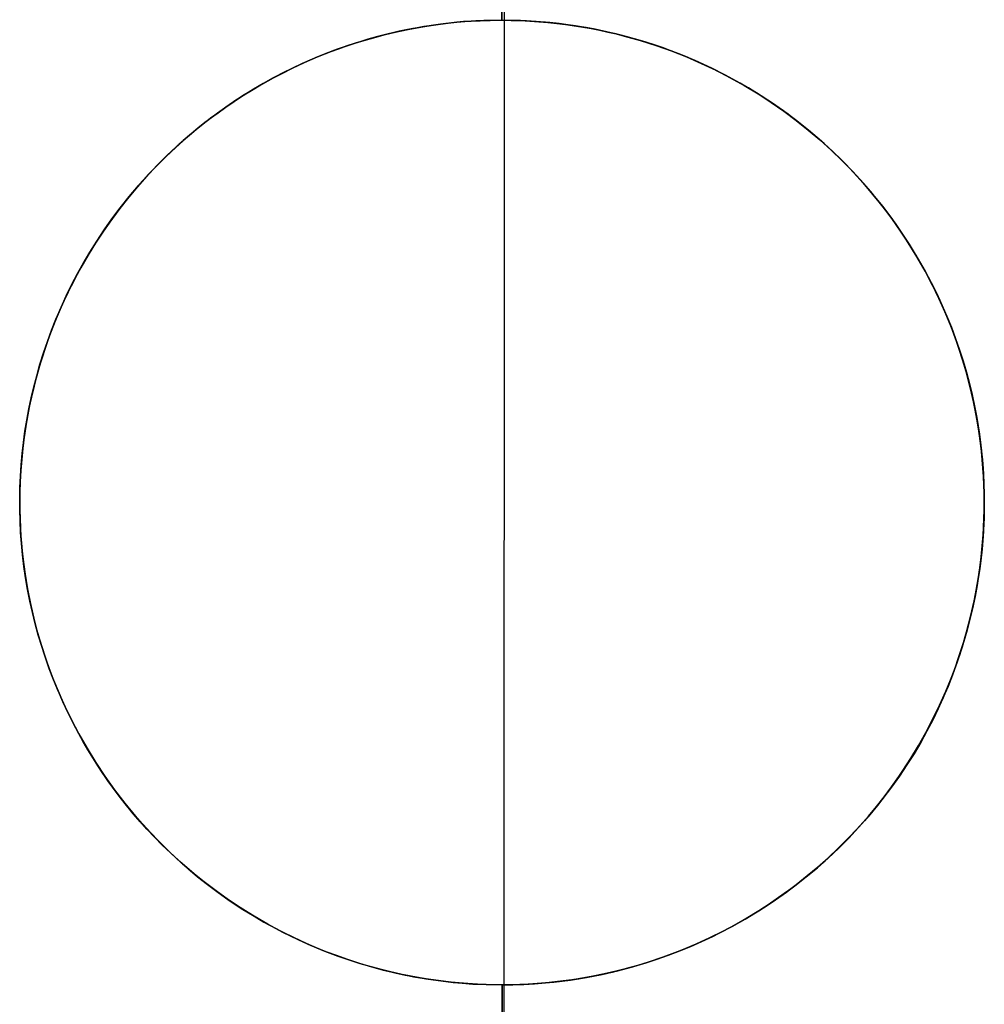
# Model space of a CAD drawing. Units: millimetres. Extents: x -838 to -592, y -606 to -454.
# Drawn here: x -780 to -779, y -594 to -593 of the extents above; entities that cross this region are included whole.
import ezdxf

# ---------------------------------------------------------------- set-up
doc = ezdxf.new("R2010")
doc.units = ezdxf.units.MM
doc.header["$MEASUREMENT"] = 0
doc.layers.add('Default', color=7, linetype='Continuous', true_color=0x000000)
doc.layers.add('Layer 01', color=30, linetype='Continuous', true_color=0xff7f00)

msp = doc.modelspace()

# ---------------------------------------------------------------- linework, layer by layer
at = {"layer": 'Default'}
msp.add_lwpolyline([(-779.17717, -592.05442), (-779.17826, -595.05438)], dxfattribs=at)
msp.add_lwpolyline([(-779.17717, -592.05442), (-779.17826, -595.05438)], dxfattribs=at)
at = {"layer": 'Layer 01'}
for points in [[(-779.17959, -592.69432), (-779.18221, -585.05599)], [(-779.18221, -585.05599), (-779.17959, -592.69432)], [(-779.17959, -592.69432), (-779.18212, -585.33086)], [(-779.18212, -585.33086), (-779.17959, -592.69432)], [(-778.7846, -592.92845), (-778.79222, -592.91505), (-778.80034, -592.90188), (-778.80893, -592.88894), (-778.81799, -592.87626), (-778.82752, -592.86387), (-778.83748, -592.8518), (-778.84788, -592.84007), (-778.85869, -592.8287), (-778.86988, -592.81771), (-778.88145, -592.80712), (-778.89337, -592.79696), (-778.90561, -592.78723), (-778.91816, -592.77795), (-778.93098, -592.76913), (-778.94405, -592.7608), (-778.95735, -592.75295), (-778.97084, -592.74559), (-778.98451, -592.73873), (-778.99832, -592.73238), (-779.01225, -592.72653), (-779.02628, -592.72119), (-779.04036, -592.71635), (-779.05449, -592.71202), (-779.06863, -592.70818), (-779.08276, -592.70483), (-779.09686, -592.70196), (-779.1109, -592.69957), (-779.12487, -592.69764), (-779.13874, -592.69617), (-779.1525, -592.69513), (-779.16612, -592.69452), (-779.17959, -592.69432), (-779.18958, -592.69444), (-779.19965, -592.69478), (-779.20981, -592.69535), (-779.22003, -592.69616), (-779.23031, -592.69721), (-779.24066, -592.69851), (-779.25104, -592.70006), (-779.26147, -592.70186), (-779.27193, -592.70393), (-779.28242, -592.70626), (-779.29291, -592.70886), (-779.30341, -592.71174), (-779.3139, -592.71488), (-779.32437, -592.7183), (-779.33482, -592.722), (-779.34523, -592.72597), (-779.35558, -592.73023), (-779.36588, -592.73476), (-779.37611, -592.73958), (-779.38626, -592.74467), (-779.39631, -592.75003), (-779.40626, -592.75567), (-779.4161, -592.76158), (-779.42581, -592.76776), (-779.43539, -592.7742), (-779.44482, -592.7809), (-779.45409, -592.78786), (-779.46319, -592.79506), (-779.47212, -592.80251), (-779.48086, -592.81019), (-779.48941, -592.8181), (-779.49775, -592.82623), (-779.50587, -592.83458), (-779.51378, -592.84313), (-779.52146, -592.85188), (-779.5289, -592.86081), (-779.53609, -592.86992), (-779.54304, -592.87919), (-779.54974, -592.88863), (-779.55617, -592.89821), (-779.56234, -592.90792), (-779.56825, -592.91776), (-779.57388, -592.92772), (-779.57924, -592.93778), (-779.58432, -592.94793), (-779.58913, -592.95816), (-779.59365, -592.96846), (-779.5979, -592.97882), (-779.60187, -592.98923), (-779.60556, -592.99968), (-779.60897, -593.01016), (-779.61211, -593.02065), (-779.61498, -593.03115), (-779.61757, -593.04165), (-779.61989, -593.05213), (-779.62195, -593.06259), (-779.62375, -593.07302), (-779.6253, -593.08341), (-779.62659, -593.09376), (-779.62763, -593.10404), (-779.62843, -593.11426), (-779.629, -593.12442), (-779.62933, -593.13449), (-779.62944, -593.14448), (-779.62925, -593.15754), (-779.62866, -593.17075), (-779.62768, -593.18408), (-779.62628, -593.19752), (-779.62446, -593.21105), (-779.62221, -593.22466), (-779.61951, -593.23833), (-779.61636, -593.25202), (-779.61275, -593.26574), (-779.60868, -593.27944), (-779.60413, -593.29311), (-779.59911, -593.30673), (-779.59361, -593.32028), (-779.58764, -593.33372), (-779.5812, -593.34703), (-779.57428, -593.3602)], [(-778.7846, -592.92845), (-778.79222, -592.91505), (-778.80034, -592.90188), (-778.80893, -592.88894), (-778.81799, -592.87626), (-778.82752, -592.86387), (-778.83748, -592.8518), (-778.84788, -592.84007), (-778.85869, -592.8287), (-778.86988, -592.81771), (-778.88145, -592.80712), (-778.89337, -592.79696), (-778.90561, -592.78723), (-778.91816, -592.77795), (-778.93098, -592.76913), (-778.94405, -592.7608), (-778.95735, -592.75295), (-778.97084, -592.74559), (-778.98451, -592.73873), (-778.99832, -592.73238), (-779.01225, -592.72653), (-779.02628, -592.72119), (-779.04036, -592.71635), (-779.05449, -592.71202), (-779.06863, -592.70818), (-779.08276, -592.70483), (-779.09686, -592.70196), (-779.1109, -592.69957), (-779.12487, -592.69764), (-779.13874, -592.69617), (-779.1525, -592.69513), (-779.16612, -592.69452), (-779.17959, -592.69432), (-779.18958, -592.69444), (-779.19965, -592.69478), (-779.20981, -592.69535), (-779.22003, -592.69616), (-779.23031, -592.69721), (-779.24066, -592.69851), (-779.25104, -592.70006), (-779.26147, -592.70186), (-779.27193, -592.70393), (-779.28242, -592.70626), (-779.29291, -592.70886), (-779.30341, -592.71174), (-779.3139, -592.71488), (-779.32437, -592.7183), (-779.33482, -592.722), (-779.34523, -592.72597), (-779.35558, -592.73023), (-779.36588, -592.73476), (-779.37611, -592.73958), (-779.38626, -592.74467), (-779.39631, -592.75003), (-779.40626, -592.75567), (-779.4161, -592.76158), (-779.42581, -592.76776), (-779.43539, -592.7742), (-779.44482, -592.7809), (-779.45409, -592.78786), (-779.46319, -592.79506), (-779.47212, -592.80251), (-779.48086, -592.81019), (-779.48941, -592.8181), (-779.49775, -592.82623), (-779.50587, -592.83458), (-779.51378, -592.84313), (-779.52146, -592.85188), (-779.5289, -592.86081), (-779.53609, -592.86992), (-779.54304, -592.87919), (-779.54974, -592.88863), (-779.55617, -592.89821), (-779.56234, -592.90792), (-779.56825, -592.91776), (-779.57388, -592.92772), (-779.57924, -592.93778), (-779.58432, -592.94793), (-779.58913, -592.95816), (-779.59365, -592.96846), (-779.5979, -592.97882), (-779.60187, -592.98923), (-779.60556, -592.99968), (-779.60897, -593.01016), (-779.61211, -593.02065), (-779.61498, -593.03115), (-779.61757, -593.04165), (-779.61989, -593.05213), (-779.62195, -593.06259), (-779.62375, -593.07302), (-779.6253, -593.08341), (-779.62659, -593.09376), (-779.62763, -593.10404), (-779.62843, -593.11426), (-779.629, -593.12442), (-779.62933, -593.13449), (-779.62944, -593.14448), (-779.62925, -593.15754), (-779.62866, -593.17075), (-779.62768, -593.18408), (-779.62628, -593.19752), (-779.62446, -593.21105), (-779.62221, -593.22466), (-779.61951, -593.23833), (-779.61636, -593.25202), (-779.61275, -593.26574), (-779.60868, -593.27944), (-779.60413, -593.29311), (-779.59911, -593.30673), (-779.59361, -593.32028), (-779.58764, -593.33372), (-779.5812, -593.34703), (-779.57428, -593.3602)], [(-779.57428, -593.3602), (-779.56666, -593.37359), (-779.55854, -593.38677), (-779.54995, -593.39971), (-779.54088, -593.41239), (-779.53136, -593.42477), (-779.52139, -593.43684), (-779.511, -593.44857), (-779.50019, -593.45994), (-779.489, -593.47093), (-779.47743, -593.48152), (-779.46551, -593.49169), (-779.45327, -593.50142), (-779.44072, -593.5107), (-779.4279, -593.51951), (-779.41483, -593.52785), (-779.40153, -593.5357), (-779.38803, -593.54306), (-779.37437, -593.54991), (-779.36055, -593.55627), (-779.34662, -593.56211), (-779.3326, -593.56746), (-779.31852, -593.57229), (-779.30439, -593.57663), (-779.29025, -593.58047), (-779.27612, -593.58381), (-779.26202, -593.58668), (-779.24798, -593.58907), (-779.23401, -593.591), (-779.22014, -593.59248), (-779.20638, -593.59352), (-779.19276, -593.59413), (-779.17929, -593.59432), (-779.1693, -593.59421), (-779.15922, -593.59387), (-779.14907, -593.5933), (-779.13885, -593.59249), (-779.12857, -593.59144), (-779.11822, -593.59014), (-779.10783, -593.58859), (-779.0974, -593.58678), (-779.08694, -593.58471), (-779.07646, -593.58238), (-779.06597, -593.57978), (-779.05547, -593.57691), (-779.04498, -593.57376), (-779.03451, -593.57034), (-779.02406, -593.56665), (-779.01365, -593.56267), (-779.00329, -593.55842), (-778.993, -593.55388), (-778.98277, -593.54907), (-778.97262, -593.54398), (-778.96257, -593.53861), (-778.95261, -593.53297), (-778.94278, -593.52706), (-778.93307, -593.52089), (-778.92349, -593.51444), (-778.91406, -593.50774), (-778.90479, -593.50079), (-778.89569, -593.49358), (-778.88676, -593.48614), (-778.87802, -593.47846), (-778.86947, -593.47054), (-778.86113, -593.46241), (-778.85301, -593.45407), (-778.8451, -593.44552), (-778.83742, -593.43677), (-778.82998, -593.42784), (-778.82279, -593.41873), (-778.81584, -593.40945), (-778.80914, -593.40002), (-778.80271, -593.39044), (-778.79654, -593.38072), (-778.79063, -593.37088), (-778.785, -593.36093), (-778.77964, -593.35087), (-778.77456, -593.34072), (-778.76975, -593.33049), (-778.76523, -593.32018), (-778.76098, -593.30982), (-778.75701, -593.29941), (-778.75332, -593.28896), (-778.74991, -593.27849), (-778.74677, -593.268), (-778.7439, -593.2575), (-778.74131, -593.247), (-778.73898, -593.23652), (-778.73692, -593.22605), (-778.73512, -593.21562), (-778.73358, -593.20523), (-778.73229, -593.19489), (-778.73125, -593.1846), (-778.73044, -593.17438), (-778.72988, -593.16423), (-778.72955, -593.15416), (-778.72944, -593.14417), (-778.72963, -593.1311), (-778.73022, -593.1179), (-778.7312, -593.10457), (-778.73259, -593.09113), (-778.73441, -593.07759), (-778.73667, -593.06398), (-778.73937, -593.05032), (-778.74252, -593.03662), (-778.74613, -593.02291), (-778.7502, -593.00921), (-778.75475, -592.99553), (-778.75977, -592.98191), (-778.76527, -592.96837), (-778.77124, -592.95493), (-778.77768, -592.94161), (-778.7846, -592.92845)], [(-779.57428, -593.3602), (-779.56666, -593.37359), (-779.55854, -593.38677), (-779.54995, -593.39971), (-779.54088, -593.41239), (-779.53136, -593.42477), (-779.52139, -593.43684), (-779.511, -593.44857), (-779.50019, -593.45994), (-779.489, -593.47093), (-779.47743, -593.48152), (-779.46551, -593.49169), (-779.45327, -593.50142), (-779.44072, -593.5107), (-779.4279, -593.51951), (-779.41483, -593.52785), (-779.40153, -593.5357), (-779.38803, -593.54306), (-779.37437, -593.54991), (-779.36055, -593.55627), (-779.34662, -593.56211), (-779.3326, -593.56746), (-779.31852, -593.57229), (-779.30439, -593.57663), (-779.29025, -593.58047), (-779.27612, -593.58381), (-779.26202, -593.58668), (-779.24798, -593.58907), (-779.23401, -593.591), (-779.22014, -593.59248), (-779.20638, -593.59352), (-779.19276, -593.59413), (-779.17929, -593.59432), (-779.1693, -593.59421), (-779.15922, -593.59387), (-779.14907, -593.5933), (-779.13885, -593.59249), (-779.12857, -593.59144), (-779.11822, -593.59014), (-779.10783, -593.58859), (-779.0974, -593.58678), (-779.08694, -593.58471), (-779.07646, -593.58238), (-779.06597, -593.57978), (-779.05547, -593.57691), (-779.04498, -593.57376), (-779.03451, -593.57034), (-779.02406, -593.56665), (-779.01365, -593.56267), (-779.00329, -593.55842), (-778.993, -593.55388), (-778.98277, -593.54907), (-778.97262, -593.54398), (-778.96257, -593.53861), (-778.95261, -593.53297), (-778.94278, -593.52706), (-778.93307, -593.52089), (-778.92349, -593.51444), (-778.91406, -593.50774), (-778.90479, -593.50079), (-778.89569, -593.49358), (-778.88676, -593.48614), (-778.87802, -593.47846), (-778.86947, -593.47054), (-778.86113, -593.46241), (-778.85301, -593.45407), (-778.8451, -593.44552), (-778.83742, -593.43677), (-778.82998, -593.42784), (-778.82279, -593.41873), (-778.81584, -593.40945), (-778.80914, -593.40002), (-778.80271, -593.39044), (-778.79654, -593.38072), (-778.79063, -593.37088), (-778.785, -593.36093), (-778.77964, -593.35087), (-778.77456, -593.34072), (-778.76975, -593.33049), (-778.76523, -593.32018), (-778.76098, -593.30982), (-778.75701, -593.29941), (-778.75332, -593.28896), (-778.74991, -593.27849), (-778.74677, -593.268), (-778.7439, -593.2575), (-778.74131, -593.247), (-778.73898, -593.23652), (-778.73692, -593.22605), (-778.73512, -593.21562), (-778.73358, -593.20523), (-778.73229, -593.19489), (-778.73125, -593.1846), (-778.73044, -593.17438), (-778.72988, -593.16423), (-778.72955, -593.15416), (-778.72944, -593.14417), (-778.72963, -593.1311), (-778.73022, -593.1179), (-778.7312, -593.10457), (-778.73259, -593.09113), (-778.73441, -593.07759), (-778.73667, -593.06398), (-778.73937, -593.05032), (-778.74252, -593.03662), (-778.74613, -593.02291), (-778.7502, -593.00921), (-778.75475, -592.99553), (-778.75977, -592.98191), (-778.76527, -592.96837), (-778.77124, -592.95493), (-778.77768, -592.94161), (-778.7846, -592.92845)], [(-779.17929, -593.59432), (-779.17913, -594.04432)], [(-779.17913, -594.04432), (-779.17929, -593.59432)], [(-779.17913, -594.04432), (-779.17929, -593.59432)], [(-779.17929, -593.59432), (-779.17913, -594.04432)]]:
    msp.add_lwpolyline(points, dxfattribs=at)
at = {"layer": 'Layer 01', "extrusion": (1, 0, 0)}
for points in [[(-592.69432, 223.675), (-592.69432, 223.315)], [(-592.69432, 226.685), (-592.69432, 226.325)], [(-592.92845, 223.36193), (-592.92845, 223.73522)], [(-592.92845, 226.63807), (-592.92845, 226.26478)], [(-593.14448, 223.75376), (-593.14448, 223.37627)], [(-593.14448, 226.62373), (-593.14448, 226.24614)], [(-593.14417, 226.62382), (-593.14417, 226.24624)], [(-593.14417, 223.75386), (-593.14417, 223.37618)], [(-593.3602, 223.73522), (-593.3602, 223.36193)], [(-593.3602, 226.26478), (-593.3602, 226.63807)], [(-593.59432, 226.685), (-593.59432, 226.325)], [(-593.59432, 223.675), (-593.59432, 223.315)]]:
    msp.add_lwpolyline(points, dxfattribs=at)
at = {"layer": 'Layer 01'}
for points in [[(-779.17959, -592.69432, 226.325), (-779.1885, -592.6944, 226.32498), (-779.19651, -592.69459, 226.32491), (-779.20374, -592.6949, 226.32481), (-779.21029, -592.69529, 226.32467), (-779.22171, -592.69626, 226.32435), (-779.23159, -592.69735, 226.32398), (-779.24047, -592.69848, 226.3236), (-779.24847, -592.69965, 226.32321), (-779.26249, -592.70205, 226.3224), (-779.27474, -592.70451, 226.32158), (-779.28566, -592.70701, 226.32076), (-779.29552, -592.70953, 226.31992), (-779.30462, -592.71206, 226.31909), (-779.31316, -592.7146, 226.31825), (-779.32116, -592.71715, 226.31742), (-779.32869, -592.71971, 226.3166), (-779.3358, -592.72228, 226.31577), (-779.34896, -592.72743, 226.31414), (-779.36107, -592.73259, 226.31251), (-779.37242, -592.73776, 226.3109), (-779.38305, -592.74295, 226.3093), (-779.39302, -592.74814, 226.30772), (-779.4024, -592.75333, 226.30616), (-779.41126, -592.75854, 226.30461), (-779.41965, -592.76374, 226.30308), (-779.42766, -592.76895, 226.30157), (-779.43534, -592.77417, 226.30008), (-779.44273, -592.77938, 226.29861), (-779.44984, -592.78459, 226.29715), (-779.45669, -592.7898, 226.29571), (-779.46328, -592.79502, 226.2943), (-779.46963, -592.80023, 226.2929), (-779.47574, -592.80545, 226.29151), (-779.48164, -592.81067, 226.29015), (-779.48732, -592.81589, 226.28881), (-779.49279, -592.82111, 226.28749), (-779.49808, -592.82633, 226.28618), (-779.50813, -592.83678, 226.28364), (-779.51755, -592.84723, 226.28117), (-779.52642, -592.85768, 226.27879), (-779.53481, -592.86813, 226.27649), (-779.54273, -592.87858, 226.27427), (-779.5502, -592.88904, 226.27213), (-779.55724, -592.8995, 226.27008), (-779.56387, -592.90996, 226.26811), (-779.57009, -592.92042, 226.26622), (-779.57592, -592.93088, 226.26441), (-779.58137, -592.94135, 226.26269), (-779.58647, -592.95181, 226.26105), (-779.59122, -592.96228, 226.25949), (-779.59565, -592.97274, 226.25802), (-779.59976, -592.98321, 226.25664), (-779.60357, -592.99368, 226.25534), (-779.6071, -593.00415, 226.25412), (-779.61036, -593.01462, 226.25299), (-779.61336, -593.02509, 226.25195), (-779.61611, -593.03556, 226.25099), (-779.6186, -593.04603, 226.25012), (-779.62084, -593.05651, 226.24934), (-779.62281, -593.06698, 226.24865), (-779.62452, -593.07745, 226.24804), (-779.62598, -593.08792, 226.24752), (-779.62719, -593.0984, 226.24709), (-779.62814, -593.10887, 226.24675), (-779.62884, -593.11934, 226.24649), (-779.62929, -593.12982, 226.24632), (-779.6295, -593.14029, 226.24625), (-779.62946, -593.15076, 226.24625), (-779.62917, -593.16124, 226.24635), (-779.62864, -593.17171, 226.24654), (-779.62786, -593.18218, 226.24681), (-779.62685, -593.19265, 226.24717), (-779.6256, -593.20313, 226.24762), (-779.62411, -593.2136, 226.24816), (-779.62237, -593.22408, 226.24878), (-779.62038, -593.23455, 226.24949), (-779.61813, -593.24503, 226.25029), (-779.61561, -593.2555, 226.25118), (-779.61281, -593.26597, 226.25215), (-779.60974, -593.27645, 226.25321), (-779.60638, -593.28692, 226.25436), (-779.60273, -593.29739, 226.25559), (-779.59878, -593.30786, 226.25691), (-779.59452, -593.31833, 226.25832), (-779.58994, -593.3288, 226.2598), (-779.58505, -593.33927, 226.26138), (-779.57983, -593.34973, 226.26304), (-779.57428, -593.3602, 226.26478)], [(-779.17959, -592.69432, 226.685), (-779.19046, -592.69442, 226.68498), (-779.19991, -592.69468, 226.68491), (-779.20811, -592.69507, 226.6848), (-779.21525, -592.69557, 226.68467), (-779.22151, -592.69614, 226.68452), (-779.23681, -592.698, 226.68403), (-779.2455, -592.6992, 226.68371), (-779.2533, -592.70042, 226.68339), (-779.26693, -592.70291, 226.68274), (-779.27886, -592.70543, 226.68208), (-779.28951, -592.70797, 226.68142), (-779.29916, -592.71053, 226.68076), (-779.30809, -592.71309, 226.68009), (-779.31647, -592.71565, 226.67943), (-779.32433, -592.71822, 226.67878), (-779.33173, -592.7208, 226.67813), (-779.33872, -592.72338, 226.67748), (-779.35167, -592.72855, 226.6762), (-779.36361, -592.73373, 226.67492), (-779.37482, -592.73892, 226.67365), (-779.38532, -592.74411, 226.6724), (-779.39518, -592.7493, 226.67117), (-779.40445, -592.7545, 226.66995), (-779.4132, -592.7597, 226.66874), (-779.4215, -592.7649, 226.66755), (-779.42942, -592.77011, 226.66638), (-779.43701, -592.77532, 226.66522), (-779.44432, -592.78052, 226.66407), (-779.45136, -592.78573, 226.66294), (-779.45813, -592.79094, 226.66183), (-779.46466, -592.79615, 226.66073), (-779.47094, -592.80136, 226.65964), (-779.477, -592.80658, 226.65857), (-779.48283, -592.81179, 226.65752), (-779.48846, -592.817, 226.65648), (-779.49913, -592.82743, 226.65445), (-779.5091, -592.83786, 226.65248), (-779.51846, -592.8483, 226.65057), (-779.52727, -592.85873, 226.64873), (-779.53556, -592.86911, 226.64696), (-779.54335, -592.87947, 226.64526), (-779.55068, -592.88983, 226.64362), (-779.55758, -592.90021, 226.64205), (-779.56408, -592.91063, 226.64054), (-779.57021, -592.92109, 226.63908), (-779.57602, -592.93163, 226.63768), (-779.58153, -592.94224, 226.63634), (-779.5865, -592.95245, 226.63511), (-779.59121, -592.96273, 226.63393), (-779.59563, -592.9731, 226.63281), (-779.59978, -592.98353, 226.63174), (-779.60366, -592.99403, 226.63074), (-779.60726, -593.00459, 226.6298), (-779.61059, -593.01521, 226.62892), (-779.61365, -593.02588, 226.6281), (-779.61633, -593.03618, 226.62739), (-779.61876, -593.04651, 226.62673), (-779.62094, -593.05688, 226.62615), (-779.62288, -593.06729, 226.62562), (-779.62457, -593.07772, 226.62516), (-779.62601, -593.08817, 226.62477), (-779.6272, -593.09864, 226.62444), (-779.62814, -593.10913, 226.62418), (-779.62884, -593.11963, 226.62399), (-779.62929, -593.13014, 226.62386), (-779.62949, -593.14065, 226.6238), (-779.62945, -593.15116, 226.62381), (-779.62917, -593.16166, 226.62388), (-779.62864, -593.17215, 226.62402), (-779.62786, -593.18263, 226.62423), (-779.62684, -593.19309, 226.62451), (-779.62552, -593.20391, 226.62488), (-779.62395, -593.2147, 226.62531), (-779.62211, -593.22546, 226.62581), (-779.62001, -593.23618, 226.62639), (-779.61764, -593.24686, 226.62703), (-779.61502, -593.25749, 226.62774), (-779.61213, -593.26807, 226.62851), (-779.60897, -593.27859, 226.62934), (-779.60556, -593.28905, 226.63024), (-779.60188, -593.29945, 226.63119), (-779.59794, -593.30978, 226.6322), (-779.59373, -593.32003, 226.63327), (-779.58926, -593.3302, 226.63439), (-779.58453, -593.34029, 226.63557), (-779.57954, -593.35029, 226.63679), (-779.57428, -593.3602, 226.63807)], [(-779.57428, -593.3602, 223.36193), (-779.57954, -593.35029, 223.36321), (-779.58453, -593.34029, 223.36443), (-779.58927, -593.3302, 223.36561), (-779.59373, -593.32002, 223.36673), (-779.59794, -593.30977, 223.3678), (-779.60188, -593.29944, 223.36881), (-779.60556, -593.28904, 223.36976), (-779.60898, -593.27858, 223.37066), (-779.61213, -593.26805, 223.37149), (-779.61502, -593.25747, 223.37226), (-779.61765, -593.24684, 223.37297), (-779.62001, -593.23616, 223.37361), (-779.62211, -593.22544, 223.37419), (-779.62395, -593.21468, 223.37469), (-779.62553, -593.20389, 223.37513), (-779.62684, -593.19307, 223.37549), (-779.62786, -593.18261, 223.37577), (-779.62864, -593.17214, 223.37598), (-779.62917, -593.16165, 223.37612), (-779.62945, -593.15115, 223.37619), (-779.62949, -593.14064, 223.3762), (-779.62929, -593.13013, 223.37614), (-779.62884, -593.11963, 223.37601), (-779.62814, -593.10913, 223.37582), (-779.6272, -593.09865, 223.37556), (-779.62601, -593.08818, 223.37523), (-779.62457, -593.07772, 223.37484), (-779.62288, -593.0673, 223.37438), (-779.62095, -593.0569, 223.37386), (-779.61876, -593.04653, 223.37327), (-779.61633, -593.03619, 223.37261), (-779.61365, -593.0259, 223.3719), (-779.6106, -593.01524, 223.37108), (-779.60727, -593.00463, 223.37021), (-779.60368, -592.99408, 223.36926), (-779.59981, -592.98359, 223.36826), (-779.59566, -592.97317, 223.3672), (-779.59124, -592.96282, 223.36608), (-779.58655, -592.95254, 223.3649), (-779.58158, -592.94234, 223.36367), (-779.57607, -592.93172, 223.36233), (-779.57027, -592.92119, 223.36093), (-779.56413, -592.91072, 223.35947), (-779.55763, -592.9003, 223.35796), (-779.55074, -592.88991, 223.35639), (-779.54341, -592.87955, 223.35475), (-779.53562, -592.86918, 223.35305), (-779.52733, -592.8588, 223.35128), (-779.51851, -592.84836, 223.34944), (-779.50916, -592.83792, 223.34753), (-779.49918, -592.82748, 223.34556), (-779.4885, -592.81704, 223.34353), (-779.48287, -592.81183, 223.34249), (-779.47703, -592.80661, 223.34143), (-779.47098, -592.80139, 223.34036), (-779.46469, -592.79618, 223.33928), (-779.45816, -592.79096, 223.33818), (-779.45138, -592.78575, 223.33706), (-779.44434, -592.78054, 223.33593), (-779.43702, -592.77533, 223.33478), (-779.42943, -592.77012, 223.33362), (-779.42151, -592.76491, 223.33245), (-779.41321, -592.75971, 223.33126), (-779.40446, -592.75451, 223.33005), (-779.39519, -592.74931, 223.32883), (-779.38533, -592.74411, 223.3276), (-779.37484, -592.73892, 223.32635), (-779.36362, -592.73373, 223.32508), (-779.35168, -592.72855, 223.32381), (-779.33873, -592.72338, 223.32252), (-779.33174, -592.7208, 223.32187), (-779.32434, -592.71823, 223.32122), (-779.31648, -592.71566, 223.32057), (-779.30809, -592.71309, 223.31991), (-779.29917, -592.71053, 223.31925), (-779.28952, -592.70797, 223.31858), (-779.27887, -592.70543, 223.31792), (-779.26693, -592.70291, 223.31727), (-779.25331, -592.70042, 223.31661), (-779.24551, -592.6992, 223.31629), (-779.23682, -592.698, 223.31597), (-779.22707, -592.69675, 223.31564), (-779.22151, -592.69614, 223.31548), (-779.21525, -592.69557, 223.31533), (-779.20811, -592.69507, 223.3152), (-779.19991, -592.69468, 223.31509), (-779.19047, -592.69442, 223.31502), (-779.17959, -592.69432, 223.315)], [(-779.17959, -592.69432, 223.675), (-779.18794, -592.6944, 223.67503), (-779.19622, -592.69463, 223.67511), (-779.20444, -592.69501, 223.67524), (-779.21258, -592.69553, 223.67542), (-779.22067, -592.6962, 223.67564), (-779.22868, -592.697, 223.67592), (-779.23662, -592.69794, 223.67624), (-779.24449, -592.69901, 223.6766), (-779.25229, -592.70022, 223.67701), (-779.26002, -592.70155, 223.67746), (-779.26768, -592.70301, 223.67795), (-779.27526, -592.7046, 223.67848), (-779.28277, -592.7063, 223.67905), (-779.2902, -592.70812, 223.67965), (-779.29755, -592.71006, 223.68029), (-779.30483, -592.7121, 223.68096), (-779.31914, -592.71652, 223.6824), (-779.33314, -592.72136, 223.68395), (-779.34681, -592.72659, 223.68562), (-779.36014, -592.73219, 223.68738), (-779.37312, -592.73813, 223.68923), (-779.38576, -592.74441, 223.69115), (-779.39804, -592.75099, 223.69314), (-779.40996, -592.75785, 223.69518), (-779.42146, -592.76495, 223.69725), (-779.43264, -592.7723, 223.69937), (-779.44348, -592.77991, 223.70152), (-779.45402, -592.78778, 223.7037), (-779.46424, -592.79589, 223.70591), (-779.47417, -592.80426, 223.70814), (-779.48381, -592.81287, 223.71038), (-779.49318, -592.82173, 223.71263), (-779.50228, -592.83084, 223.71489), (-779.51113, -592.8402, 223.71714), (-779.51971, -592.84983, 223.7194), (-779.52803, -592.85972, 223.72164), (-779.53609, -592.8699, 223.72387), (-779.54389, -592.88035, 223.72608), (-779.55143, -592.89109, 223.72826), (-779.5587, -592.90212, 223.73041), (-779.56573, -592.91349, 223.73254), (-779.57248, -592.92514, 223.73462), (-779.57893, -592.93711, 223.73664), (-779.58509, -592.94942, 223.7386), (-779.59093, -592.96209, 223.7405), (-779.59646, -592.97516, 223.74232), (-779.60166, -592.98865, 223.74406), (-779.60653, -593.00258, 223.7457), (-779.61106, -593.01698, 223.74726), (-779.61514, -593.03158, 223.74867), (-779.617, -593.03896, 223.74931), (-779.61873, -593.04641, 223.74992), (-779.62035, -593.05393, 223.75049), (-779.62184, -593.06152, 223.75102), (-779.62321, -593.06919, 223.75151), (-779.62444, -593.07695, 223.75195), (-779.62555, -593.0848, 223.75235), (-779.62652, -593.09275, 223.7527), (-779.62736, -593.1008, 223.753), (-779.62806, -593.10896, 223.75325), (-779.62863, -593.11723, 223.75346), (-779.62905, -593.12562, 223.75361), (-779.62933, -593.13422, 223.75371), (-779.62944, -593.14274, 223.75375), (-779.6294, -593.15118, 223.75373), (-779.6292, -593.15956, 223.75366), (-779.62885, -593.16786, 223.75353), (-779.62835, -593.17608, 223.75335), (-779.6277, -593.18423, 223.75311), (-779.62692, -593.1923, 223.75283), (-779.62599, -593.20029, 223.75249), (-779.62493, -593.20821, 223.75211), (-779.62374, -593.21604, 223.75169), (-779.62242, -593.22379, 223.75122), (-779.62098, -593.23146, 223.75071), (-779.61941, -593.23904, 223.75016), (-779.61773, -593.24654, 223.74957), (-779.61593, -593.25396, 223.74894), (-779.61402, -593.26129, 223.74828), (-779.612, -593.26853, 223.74758), (-779.60765, -593.28275, 223.7461), (-779.60291, -593.2966, 223.7445), (-779.59781, -593.31009, 223.74279), (-779.59236, -593.3232, 223.741), (-779.58661, -593.33593, 223.73913), (-779.58057, -593.34827, 223.7372), (-779.57428, -593.3602, 223.73522)], [(-779.17959, -592.69432, 223.315), (-779.1708, -592.6944, 223.31502), (-779.16211, -592.69465, 223.31508), (-779.15352, -592.69505, 223.31519), (-779.14504, -592.69561, 223.31533), (-779.13666, -592.69632, 223.31552), (-779.12838, -592.69718, 223.31574), (-779.1202, -592.69819, 223.316), (-779.11211, -592.69934, 223.31629), (-779.10412, -592.70062, 223.31662), (-779.09622, -592.70204, 223.31699), (-779.08841, -592.70359, 223.31739), (-779.08068, -592.70527, 223.31782), (-779.07305, -592.70706, 223.31829), (-779.06549, -592.70898, 223.31878), (-779.05063, -592.71315, 223.31986), (-779.03596, -592.7178, 223.32106), (-779.02157, -592.72291, 223.32237), (-779.00743, -592.72847, 223.32377), (-778.99356, -592.73448, 223.32527), (-778.97994, -592.74094, 223.32686), (-778.96656, -592.74784, 223.32852), (-778.95344, -592.75519, 223.33024), (-778.94055, -592.76297, 223.33203), (-778.92831, -592.77091, 223.33382), (-778.91642, -592.77918, 223.33564), (-778.90488, -592.78777, 223.3375), (-778.89368, -592.79668, 223.33939), (-778.88281, -592.80591, 223.3413), (-778.87227, -592.81545, 223.34322), (-778.86206, -592.8253, 223.34515), (-778.85217, -592.83547, 223.34709), (-778.84258, -592.84594, 223.34902), (-778.83332, -592.85673, 223.35094), (-778.82437, -592.86784, 223.35285), (-778.81575, -592.87928, 223.35473), (-778.80746, -592.89106, 223.35659), (-778.7995, -592.90317, 223.35841), (-778.79188, -592.91563, 223.36019), (-778.7846, -592.92845, 223.36193)], [(-778.7846, -592.92845, 223.73522), (-778.79177, -592.91582, 223.73301), (-778.79924, -592.90357, 223.73075), (-778.80702, -592.89168, 223.72845), (-778.81511, -592.88015, 223.72611), (-778.8235, -592.86896, 223.72375), (-778.83218, -592.8581, 223.72136), (-778.84116, -592.84756, 223.71896), (-778.85042, -592.83732, 223.71654), (-778.85999, -592.82738, 223.71412), (-778.86985, -592.81772, 223.71171), (-778.88003, -592.80835, 223.7093), (-778.89054, -592.79928, 223.7069), (-778.90137, -592.79049, 223.70453), (-778.91255, -592.78199, 223.70218), (-778.92409, -592.77378, 223.69986), (-778.93599, -592.76586, 223.69758), (-778.94809, -592.75834, 223.69538), (-778.96063, -592.75109, 223.69321), (-778.9736, -592.74413, 223.6911), (-778.98701, -592.73749, 223.68906), (-779.00084, -592.73121, 223.6871), (-779.00792, -592.72821, 223.68616), (-779.01509, -592.72531, 223.68524), (-779.02238, -592.72252, 223.68435), (-779.02976, -592.71983, 223.68348), (-779.03725, -592.71726, 223.68265), (-779.04484, -592.7148, 223.68185), (-779.05253, -592.71246, 223.68109), (-779.06032, -592.71025, 223.68036), (-779.06821, -592.70816, 223.67967), (-779.07621, -592.7062, 223.67903), (-779.08429, -592.70438, 223.67842), (-779.09248, -592.70269, 223.67785), (-779.10077, -592.70115, 223.67734), (-779.10915, -592.69976, 223.67686), (-779.11762, -592.69851, 223.67644), (-779.1262, -592.69742, 223.67607), (-779.13486, -592.69649, 223.67575), (-779.14362, -592.69572, 223.67549), (-779.15248, -592.69511, 223.67528), (-779.16142, -592.69467, 223.67512), (-779.17046, -592.69441, 223.67503), (-779.17959, -592.69432, 223.675)], [(-778.7846, -592.92845, 226.26478), (-778.78876, -592.92099, 226.26607), (-778.79308, -592.91354, 226.26741), (-778.79759, -592.90609, 226.26879), (-778.8023, -592.89865, 226.27021), (-778.80722, -592.8912, 226.27167), (-778.81235, -592.88375, 226.27317), (-778.81773, -592.87631, 226.27471), (-778.82336, -592.86886, 226.2763), (-778.82924, -592.86142, 226.27793), (-778.83541, -592.85398, 226.27959), (-778.84186, -592.84654, 226.2813), (-778.84862, -592.8391, 226.28305), (-778.85569, -592.83167, 226.28484), (-778.86308, -592.82424, 226.28667), (-778.87082, -592.8168, 226.28854), (-778.87892, -592.80937, 226.29044), (-778.88738, -592.80194, 226.29239), (-778.89626, -592.79452, 226.29438), (-778.90564, -592.7871, 226.29641), (-778.91558, -592.77968, 226.29847), (-778.92616, -592.77227, 226.30057), (-778.93745, -592.76486, 226.30271), (-778.94952, -592.75746, 226.30488), (-778.96245, -592.75008, 226.30709), (-778.97636, -592.7427, 226.30933), (-778.98378, -592.73901, 226.31047), (-778.99158, -592.73533, 226.31161), (-778.99981, -592.73165, 226.31276), (-779.00852, -592.72799, 226.31392), (-779.01776, -592.72433, 226.31508), (-779.02758, -592.72068, 226.31625), (-779.03813, -592.71703, 226.31743), (-779.04965, -592.7134, 226.31862), (-779.06243, -592.70978, 226.31982), (-779.07675, -592.7062, 226.321), (-779.08459, -592.70443, 226.32159), (-779.09308, -592.70267, 226.32218), (-779.10248, -592.70095, 226.32276), (-779.11303, -592.69926, 226.32333), (-779.12495, -592.69762, 226.32388), (-779.13169, -592.69685, 226.32414), (-779.14741, -592.69544, 226.32462), (-779.15657, -592.69487, 226.32481), (-779.16714, -592.69447, 226.32495), (-779.17959, -592.69432, 226.325)], [(-778.7846, -592.92845, 226.63807), (-778.79187, -592.91564, 226.6398), (-778.79949, -592.90319, 226.64159), (-778.80744, -592.89108, 226.64341), (-778.81573, -592.87931, 226.64526), (-778.82435, -592.86788, 226.64715), (-778.83329, -592.85677, 226.64905), (-778.84255, -592.84598, 226.65097), (-778.85212, -592.83551, 226.6529), (-778.86202, -592.82535, 226.65484), (-778.87223, -592.81549, 226.65677), (-778.88277, -592.80595, 226.65869), (-778.89363, -592.79672, 226.6606), (-778.90484, -592.7878, 226.66249), (-778.91638, -592.77921, 226.66435), (-778.92827, -592.77094, 226.66618), (-778.9405, -592.763, 226.66796), (-778.9534, -592.75521, 226.66975), (-778.96653, -592.74786, 226.67148), (-778.9799, -592.74096, 226.67314), (-778.99353, -592.7345, 226.67472), (-779.00741, -592.72848, 226.67622), (-779.02155, -592.72292, 226.67763), (-779.03595, -592.71781, 226.67894), (-779.05062, -592.71316, 226.68014), (-779.06549, -592.70898, 226.68122), (-779.07304, -592.70706, 226.68171), (-779.08068, -592.70527, 226.68218), (-779.0884, -592.70359, 226.68261), (-779.09622, -592.70204, 226.68301), (-779.10412, -592.70062, 226.68338), (-779.11211, -592.69934, 226.68371), (-779.1202, -592.69819, 226.684), (-779.12838, -592.69718, 226.68426), (-779.13666, -592.69632, 226.68448), (-779.14504, -592.69561, 226.68467), (-779.15352, -592.69505, 226.68481), (-779.1621, -592.69465, 226.68492), (-779.1708, -592.6944, 226.68498), (-779.17959, -592.69432, 226.685)], [(-779.17929, -593.59432, 226.685), (-779.17101, -593.59425, 226.68498), (-779.16283, -593.59402, 226.68493), (-779.15475, -593.59366, 226.68483), (-779.14675, -593.59316, 226.68471), (-779.13885, -593.59252, 226.68454), (-779.13103, -593.59175, 226.68435), (-779.12329, -593.59085, 226.68412), (-779.11564, -593.58982, 226.68386), (-779.10807, -593.58867, 226.68356), (-779.10059, -593.58739, 226.68324), (-779.08584, -593.5845, 226.6825), (-779.0714, -593.58117, 226.68164), (-779.05725, -593.57742, 226.68067), (-779.04325, -593.57323, 226.67959), (-779.0295, -593.56862, 226.67841), (-779.01598, -593.56361, 226.67713), (-779.00269, -593.55819, 226.67577), (-778.98963, -593.55236, 226.67432), (-778.97677, -593.54612, 226.6728), (-778.96412, -593.53947, 226.6712), (-778.95166, -593.53242, 226.66955), (-778.93981, -593.52523, 226.66789), (-778.92827, -593.51776, 226.6662), (-778.91703, -593.50999, 226.66447), (-778.90609, -593.50194, 226.66272), (-778.89546, -593.4936, 226.66094), (-778.88512, -593.48497, 226.65914), (-778.87507, -593.47606, 226.65733), (-778.86533, -593.46685, 226.65551), (-778.85587, -593.45736, 226.65369), (-778.84671, -593.44758, 226.65187), (-778.83785, -593.43751, 226.65005), (-778.82927, -593.42715, 226.64825), (-778.82098, -593.4165, 226.64646), (-778.81298, -593.40556, 226.64469), (-778.80527, -593.39434, 226.64295), (-778.79784, -593.38283, 226.64124), (-778.79066, -593.37093, 226.63956), (-778.7838, -593.35871, 226.63791), (-778.77726, -593.34619, 226.63633), (-778.77108, -593.33337, 226.6348), (-778.76526, -593.32026, 226.63334), (-778.75982, -593.30687, 226.63195), (-778.75478, -593.2932, 226.63065), (-778.75014, -593.27926, 226.62944), (-778.74593, -593.26507, 226.62832), (-778.74217, -593.25063, 226.62732), (-778.73886, -593.23595, 226.62642), (-778.73602, -593.22104, 226.62564), (-778.73478, -593.2135, 226.6253), (-778.73366, -593.2059, 226.62499), (-778.73268, -593.19826, 226.62472), (-778.73182, -593.19055, 226.62448), (-778.73108, -593.1828, 226.62428), (-778.73048, -593.17499, 226.62411), (-778.73002, -593.16714, 226.62398), (-778.72969, -593.15924, 226.62389), (-778.7295, -593.15132, 226.62384), (-778.72945, -593.14343, 226.62383), (-778.72954, -593.13557, 226.62386), (-778.72977, -593.12773, 226.62392), (-778.73013, -593.11993, 226.62403), (-778.73063, -593.11217, 226.62417), (-778.73126, -593.10443, 226.62435), (-778.73203, -593.09674, 226.62456), (-778.73292, -593.08909, 226.62481), (-778.73394, -593.08148, 226.62509), (-778.73635, -593.06639, 226.62576), (-778.73924, -593.05149, 226.62654), (-778.7426, -593.03679, 226.62744), (-778.74642, -593.02232, 226.62846), (-778.75068, -593.00808, 226.62957), (-778.75536, -592.99409, 226.63079), (-778.76045, -592.98036, 226.63209), (-778.76594, -592.96692, 226.63348), (-778.7718, -592.95378, 226.63494), (-778.77803, -592.94095, 226.63647), (-778.7846, -592.92845, 226.63807)], [(-778.7846, -592.92845, 226.26478), (-778.77831, -592.94038, 226.2628), (-778.77227, -592.95271, 226.26087), (-778.76652, -592.96543, 226.259), (-778.76108, -592.97854, 226.25721), (-778.75597, -592.99203, 226.25551), (-778.75123, -593.00588, 226.2539), (-778.74689, -593.02009, 226.25242), (-778.74487, -593.02733, 226.25172), (-778.74296, -593.03466, 226.25106), (-778.74116, -593.04207, 226.25043), (-778.73947, -593.04957, 226.24984), (-778.73791, -593.05716, 226.24929), (-778.73646, -593.06482, 226.24878), (-778.73514, -593.07257, 226.24831), (-778.73395, -593.0804, 226.24789), (-778.73289, -593.08831, 226.24751), (-778.73197, -593.0963, 226.24717), (-778.73118, -593.10437, 226.24689), (-778.73053, -593.11251, 226.24665), (-778.73003, -593.12074, 226.24647), (-778.72968, -593.12903, 226.24634), (-778.72948, -593.13741, 226.24627), (-778.72944, -593.14585, 226.24625), (-778.72955, -593.15437, 226.24629), (-778.72983, -593.16296, 226.24639), (-778.73025, -593.17135, 226.24654), (-778.73081, -593.17961, 226.24674), (-778.73151, -593.18777, 226.247), (-778.73234, -593.19581, 226.2473), (-778.73332, -593.20375, 226.24765), (-778.73442, -593.2116, 226.24804), (-778.73565, -593.21935, 226.24849), (-778.73702, -593.22702, 226.24897), (-778.73851, -593.23461, 226.2495), (-778.74012, -593.24212, 226.25007), (-778.74185, -593.24956, 226.25068), (-778.74371, -593.25694, 226.25132), (-778.74778, -593.27153, 226.25273), (-778.7523, -593.28593, 226.25428), (-778.75717, -593.29987, 226.25593), (-778.76237, -593.31337, 226.25767), (-778.7679, -593.32644, 226.25948), (-778.77374, -593.33912, 226.26138), (-778.7799, -593.35144, 226.26334), (-778.78635, -593.36342, 226.26537), (-778.7931, -593.37508, 226.26745), (-778.80013, -593.38645, 226.26957), (-778.80741, -593.39749, 226.27173), (-778.81495, -593.40824, 226.27391), (-778.82275, -593.4187, 226.27612), (-778.83081, -593.42888, 226.27835), (-778.83914, -593.43879, 226.2806), (-778.84773, -593.44842, 226.28285), (-778.85658, -593.45779, 226.28511), (-778.86569, -593.46691, 226.28737), (-778.87505, -593.47576, 226.28962), (-778.88468, -593.48436, 226.29186), (-778.8946, -593.49273, 226.29408), (-778.90482, -593.50084, 226.29629), (-778.91534, -593.5087, 226.29847), (-778.92618, -593.5163, 226.30062), (-778.93734, -593.52366, 226.30273), (-778.94884, -593.53075, 226.30481), (-778.96076, -593.53762, 226.30685), (-778.97304, -593.5442, 226.30884), (-778.98568, -593.55048, 226.31076), (-778.99867, -593.55643, 226.31261), (-779.01201, -593.56203, 226.31437), (-779.02568, -593.56727, 226.31604), (-779.03968, -593.5721, 226.3176), (-779.054, -593.57653, 226.31904), (-779.06128, -593.57858, 226.31971), (-779.06864, -593.58051, 226.32035), (-779.07607, -593.58234, 226.32095), (-779.08358, -593.58404, 226.32152), (-779.09116, -593.58562, 226.32205), (-779.09882, -593.58709, 226.32254), (-779.10656, -593.58842, 226.32299), (-779.11436, -593.58963, 226.32339), (-779.12223, -593.5907, 226.32376), (-779.13018, -593.59164, 226.32408), (-779.1382, -593.59245, 226.32436), (-779.14628, -593.59311, 226.32458), (-779.15443, -593.59364, 226.32476), (-779.16265, -593.59401, 226.32489), (-779.17094, -593.59424, 226.32497), (-779.17929, -593.59432, 226.325)], [(-778.7846, -592.92845, 223.73522), (-778.77905, -592.93891, 223.73696), (-778.77383, -592.94937, 223.73862), (-778.76894, -592.95983, 223.74019), (-778.76437, -592.97029, 223.74168), (-778.76011, -592.98076, 223.74308), (-778.75616, -592.99122, 223.7444), (-778.75251, -593.00169, 223.74563), (-778.74915, -593.01215, 223.74678), (-778.74608, -593.02262, 223.74784), (-778.74329, -593.03309, 223.74881), (-778.74077, -593.04355, 223.7497), (-778.73852, -593.05402, 223.7505), (-778.73652, -593.06449, 223.75121), (-778.73478, -593.07496, 223.75184), (-778.73329, -593.08543, 223.75238), (-778.73204, -593.0959, 223.75283), (-778.73102, -593.10637, 223.75319), (-778.73025, -593.11684, 223.75346), (-778.72971, -593.12732, 223.75365), (-778.72942, -593.13779, 223.75375), (-778.72938, -593.14827, 223.75375), (-778.72958, -593.15874, 223.75368), (-778.73003, -593.16921, 223.75351), (-778.73073, -593.17969, 223.75326), (-778.73168, -593.19016, 223.75291), (-778.73289, -593.20064, 223.75248), (-778.73434, -593.21111, 223.75197), (-778.73606, -593.22159, 223.75136), (-778.73803, -593.23206, 223.75067), (-778.74026, -593.24253, 223.74989), (-778.74274, -593.25301, 223.74902), (-778.74549, -593.26348, 223.74806), (-778.7485, -593.27395, 223.74702), (-778.75176, -593.28442, 223.74589), (-778.75528, -593.29489, 223.74467), (-778.75909, -593.30536, 223.74337), (-778.7632, -593.31583, 223.74199), (-778.76762, -593.3263, 223.74052), (-778.77238, -593.33677, 223.73896), (-778.77747, -593.34723, 223.73732), (-778.78293, -593.3577, 223.7356), (-778.78876, -593.36816, 223.73379), (-778.79497, -593.37863, 223.7319), (-778.8016, -593.38909, 223.72993), (-778.80864, -593.39955, 223.72788), (-778.81611, -593.41, 223.72574), (-778.82403, -593.42046, 223.72352), (-778.83241, -593.43091, 223.72122), (-778.84128, -593.44137, 223.71884), (-778.8507, -593.45182, 223.71638), (-778.86075, -593.46226, 223.71383), (-778.86603, -593.46749, 223.71253), (-778.87151, -593.47271, 223.7112), (-778.87719, -593.47793, 223.70986), (-778.88308, -593.48315, 223.7085), (-778.88919, -593.48837, 223.70712), (-778.89554, -593.49358, 223.70572), (-778.90213, -593.4988, 223.7043), (-778.90898, -593.50401, 223.70286), (-778.91609, -593.50922, 223.70141), (-778.92348, -593.51443, 223.69993), (-778.93116, -593.51965, 223.69844), (-778.93916, -593.52486, 223.69693), (-778.94756, -593.53007, 223.6954), (-778.95642, -593.53528, 223.69385), (-778.9658, -593.54048, 223.69229), (-778.97577, -593.54567, 223.69071), (-778.9864, -593.55086, 223.68911), (-778.99776, -593.55603, 223.6875), (-779.00987, -593.5612, 223.68587), (-779.02304, -593.56635, 223.68423), (-779.03015, -593.56892, 223.68341), (-779.03768, -593.57148, 223.68258), (-779.04568, -593.57403, 223.68175), (-779.05422, -593.57658, 223.68092), (-779.06332, -593.57911, 223.68008), (-779.07319, -593.58163, 223.67925), (-779.08411, -593.58412, 223.67842), (-779.09637, -593.58659, 223.6776), (-779.11038, -593.589, 223.67679), (-779.11838, -593.59016, 223.6764), (-779.12727, -593.59129, 223.67602), (-779.13715, -593.59238, 223.67565), (-779.14858, -593.59336, 223.67533), (-779.15512, -593.59375, 223.67519), (-779.16236, -593.59405, 223.67509), (-779.17038, -593.59425, 223.67502), (-779.17929, -593.59432, 223.675)], [(-778.7846, -592.92845, 223.36193), (-778.77803, -592.94095, 223.36353), (-778.7718, -592.95378, 223.36506), (-778.76594, -592.96692, 223.36652), (-778.76045, -592.98036, 223.36791), (-778.75536, -592.99408, 223.36921), (-778.75068, -593.00807, 223.37043), (-778.74642, -593.02231, 223.37154), (-778.74261, -593.03679, 223.37256), (-778.73924, -593.05148, 223.37346), (-778.73635, -593.06638, 223.37424), (-778.73394, -593.08147, 223.37491), (-778.73292, -593.08908, 223.37519), (-778.73203, -593.09674, 223.37544), (-778.73126, -593.10443, 223.37565), (-778.73063, -593.11216, 223.37583), (-778.73013, -593.11992, 223.37597), (-778.72977, -593.12773, 223.37608), (-778.72954, -593.13556, 223.37614), (-778.72945, -593.14342, 223.37617), (-778.7295, -593.15131, 223.37616), (-778.72969, -593.15923, 223.37611), (-778.73002, -593.16713, 223.37602), (-778.73048, -593.17498, 223.37589), (-778.73108, -593.18278, 223.37572), (-778.73181, -593.19053, 223.37552), (-778.73267, -593.19823, 223.37528), (-778.73366, -593.20587, 223.37501), (-778.73477, -593.21346, 223.3747), (-778.73601, -593.221, 223.37436), (-778.73885, -593.23591, 223.37358), (-778.74215, -593.25058, 223.37269), (-778.74592, -593.26501, 223.37168), (-778.75012, -593.2792, 223.37057), (-778.75475, -593.29313, 223.36936), (-778.75979, -593.30679, 223.36805), (-778.76523, -593.32018, 223.36667), (-778.77104, -593.33328, 223.36521), (-778.77722, -593.3461, 223.36368), (-778.78374, -593.35862, 223.3621), (-778.7906, -593.37083, 223.36046), (-778.79778, -593.38272, 223.35877), (-778.8052, -593.39424, 223.35706), (-778.81291, -593.40547, 223.35532), (-778.82091, -593.4164, 223.35356), (-778.8292, -593.42705, 223.35177), (-778.83777, -593.43742, 223.34996), (-778.84664, -593.44749, 223.34815), (-778.85579, -593.45727, 223.34633), (-778.86524, -593.46677, 223.3445), (-778.87499, -593.47598, 223.34269), (-778.88503, -593.4849, 223.34087), (-778.89537, -593.49353, 223.33908), (-778.906, -593.50187, 223.3373), (-778.91694, -593.50993, 223.33554), (-778.92818, -593.51769, 223.33382), (-778.93972, -593.52517, 223.33212), (-778.95156, -593.53236, 223.33046), (-778.96401, -593.53941, 223.32881), (-778.97666, -593.54606, 223.32722), (-778.98951, -593.5523, 223.32569), (-779.00258, -593.55814, 223.32425), (-779.01586, -593.56356, 223.32288), (-779.02937, -593.56858, 223.3216), (-779.04312, -593.57318, 223.32042), (-779.05711, -593.57738, 223.31934), (-779.07128, -593.58114, 223.31837), (-779.08574, -593.58448, 223.31751), (-779.10049, -593.58738, 223.31677), (-779.10799, -593.58865, 223.31644), (-779.11557, -593.58981, 223.31615), (-779.12323, -593.59084, 223.31588), (-779.13097, -593.59174, 223.31565), (-779.1388, -593.59251, 223.31546), (-779.14671, -593.59315, 223.31529), (-779.15472, -593.59366, 223.31517), (-779.16281, -593.59402, 223.31507), (-779.171, -593.59425, 223.31502), (-779.17929, -593.59432, 223.315)], [(-779.17929, -593.59432, 223.315), (-779.19428, -593.59411, 223.31506), (-779.20652, -593.59357, 223.3152), (-779.21657, -593.59283, 223.3154), (-779.22495, -593.59202, 223.31562), (-779.23883, -593.59039, 223.31605), (-779.2504, -593.58867, 223.3165), (-779.26063, -593.58693, 223.31696), (-779.26974, -593.58516, 223.31743), (-779.27799, -593.58337, 223.31789), (-779.28561, -593.58158, 223.31836), (-779.29957, -593.57798, 223.31929), (-779.31205, -593.57435, 223.32023), (-779.32334, -593.57071, 223.32116), (-779.33369, -593.56707, 223.32209), (-779.34338, -593.56341, 223.32301), (-779.3525, -593.55975, 223.32392), (-779.36109, -593.55608, 223.32482), (-779.36922, -593.55241, 223.32572), (-779.37692, -593.54873, 223.32662), (-779.38425, -593.54505, 223.3275), (-779.398, -593.53769, 223.32925), (-779.41079, -593.53032, 223.33097), (-779.42274, -593.52295, 223.33266), (-779.43391, -593.51557, 223.33432), (-779.44439, -593.50819, 223.33595), (-779.45423, -593.5008, 223.33756), (-779.46352, -593.49342, 223.33913), (-779.47233, -593.48602, 223.34067), (-779.48072, -593.47863, 223.34217), (-779.48874, -593.47124, 223.34365), (-779.49641, -593.46384, 223.34509), (-779.50375, -593.45644, 223.3465), (-779.51076, -593.44905, 223.34788), (-779.51746, -593.44165, 223.34923), (-779.52385, -593.43425, 223.35055), (-779.52997, -593.42685, 223.35183), (-779.53581, -593.41944, 223.35308), (-779.54139, -593.41204, 223.3543), (-779.54672, -593.40464, 223.35549), (-779.55182, -593.39723, 223.35664), (-779.5567, -593.38983, 223.35777), (-779.56137, -593.38242, 223.35886), (-779.56585, -593.37501, 223.35991), (-779.57428, -593.3602, 223.36193)], [(-779.57428, -593.3602, 226.63807), (-779.56585, -593.37501, 226.64009), (-779.56137, -593.38242, 226.64114), (-779.5567, -593.38982, 226.64223), (-779.55182, -593.39723, 226.64335), (-779.54673, -593.40463, 226.64451), (-779.54139, -593.41203, 226.6457), (-779.53581, -593.41943, 226.64691), (-779.52998, -593.42683, 226.64817), (-779.52387, -593.43423, 226.64945), (-779.51747, -593.44163, 226.65077), (-779.51077, -593.44903, 226.65211), (-779.50377, -593.45643, 226.65349), (-779.49643, -593.46382, 226.6549), (-779.48876, -593.47122, 226.65635), (-779.48074, -593.47861, 226.65782), (-779.47235, -593.486, 226.65933), (-779.46355, -593.49339, 226.66087), (-779.45426, -593.50078, 226.66244), (-779.44442, -593.50817, 226.66404), (-779.43394, -593.51555, 226.66567), (-779.42277, -593.52293, 226.66733), (-779.41082, -593.5303, 226.66902), (-779.39803, -593.53767, 226.67074), (-779.3843, -593.54503, 226.67249), (-779.37697, -593.54871, 226.67338), (-779.36928, -593.55238, 226.67427), (-779.36116, -593.55605, 226.67517), (-779.35257, -593.55972, 226.67607), (-779.34347, -593.56338, 226.67699), (-779.33379, -593.56703, 226.6779), (-779.32343, -593.57068, 226.67883), (-779.31214, -593.57432, 226.67976), (-779.29965, -593.57795, 226.6807), (-779.28568, -593.58156, 226.68164), (-779.27806, -593.58336, 226.68211), (-779.2698, -593.58515, 226.68257), (-779.26069, -593.58692, 226.68304), (-779.25046, -593.58866, 226.6835), (-779.23888, -593.59038, 226.68395), (-779.22499, -593.59202, 226.68438), (-779.2166, -593.59282, 226.6846), (-779.20655, -593.59357, 226.6848), (-779.1943, -593.59411, 226.68494), (-779.17929, -593.59432, 226.685)], [(-779.17929, -593.59432, 226.325), (-779.18841, -593.59424, 226.32497), (-779.19745, -593.59397, 226.32488), (-779.20639, -593.59354, 226.32472), (-779.21525, -593.59293, 226.32452), (-779.224, -593.59216, 226.32425), (-779.23267, -593.59123, 226.32393), (-779.24124, -593.59014, 226.32356), (-779.24971, -593.58889, 226.32314), (-779.25809, -593.5875, 226.32266), (-779.26638, -593.58595, 226.32215), (-779.27456, -593.58427, 226.32158), (-779.28265, -593.58245, 226.32098), (-779.29064, -593.58049, 226.32033), (-779.29853, -593.57841, 226.31964), (-779.30632, -593.57619, 226.31891), (-779.31401, -593.57385, 226.31815), (-779.3216, -593.5714, 226.31735), (-779.32908, -593.56882, 226.31652), (-779.33647, -593.56614, 226.31566), (-779.34375, -593.56335, 226.31477), (-779.35093, -593.56045, 226.31385), (-779.358, -593.55745, 226.3129), (-779.37183, -593.55117, 226.31094), (-779.38523, -593.54454, 226.3089), (-779.39821, -593.53758, 226.30679), (-779.41075, -593.53033, 226.30463), (-779.42284, -593.52281, 226.30243), (-779.43474, -593.5149, 226.30015), (-779.44628, -593.50669, 226.29783), (-779.45746, -593.49819, 226.29548), (-779.4683, -593.48941, 226.29311), (-779.4788, -593.48033, 226.29071), (-779.48898, -593.47097, 226.2883), (-779.49885, -593.46131, 226.28589), (-779.50841, -593.45137, 226.28347), (-779.51769, -593.44113, 226.28105), (-779.52667, -593.43058, 226.27865), (-779.53536, -593.41971, 226.27626), (-779.54375, -593.40852, 226.27389), (-779.55184, -593.39698, 226.27156), (-779.55963, -593.38509, 226.26926), (-779.56711, -593.37283, 226.26699), (-779.57428, -593.3602, 226.26478)], [(-779.17929, -593.59432, 223.675), (-779.19174, -593.59418, 223.67505), (-779.2023, -593.59378, 223.67519), (-779.21145, -593.5932, 223.67538), (-779.22717, -593.5918, 223.67586), (-779.23391, -593.59102, 223.67612), (-779.24582, -593.58939, 223.67667), (-779.25637, -593.5877, 223.67724), (-779.26577, -593.58598, 223.67782), (-779.27426, -593.58422, 223.6784), (-779.28209, -593.58245, 223.67899), (-779.29641, -593.57887, 223.68018), (-779.30919, -593.57526, 223.68137), (-779.32071, -593.57163, 223.68256), (-779.33126, -593.56798, 223.68374), (-779.34108, -593.56433, 223.68491), (-779.35031, -593.56068, 223.68607), (-779.35902, -593.55701, 223.68723), (-779.36725, -593.55334, 223.68838), (-779.37505, -593.54966, 223.68952), (-779.38247, -593.54598, 223.69066), (-779.39637, -593.5386, 223.6929), (-779.40931, -593.53121, 223.69511), (-779.42139, -593.52381, 223.69728), (-779.43269, -593.5164, 223.69942), (-779.44328, -593.50898, 223.70152), (-779.45322, -593.50156, 223.70359), (-779.46261, -593.49414, 223.70562), (-779.47149, -593.48671, 223.70761), (-779.47996, -593.47928, 223.70956), (-779.48805, -593.47185, 223.71146), (-779.49579, -593.46441, 223.71333), (-779.50319, -593.45698, 223.71516), (-779.51026, -593.44954, 223.71695), (-779.51702, -593.44211, 223.7187), (-779.52347, -593.43467, 223.72041), (-779.52963, -593.42723, 223.72207), (-779.53552, -593.41978, 223.7237), (-779.54115, -593.41234, 223.72529), (-779.54652, -593.40489, 223.72683), (-779.55166, -593.39745, 223.72833), (-779.55658, -593.39, 223.72979), (-779.56129, -593.38255, 223.73121), (-779.5658, -593.3751, 223.73259), (-779.57012, -593.36765, 223.73393), (-779.57428, -593.3602, 223.73522)]]:
    msp.add_polyline3d(points, dxfattribs=at)

doc.saveas('drawing.dxf')
